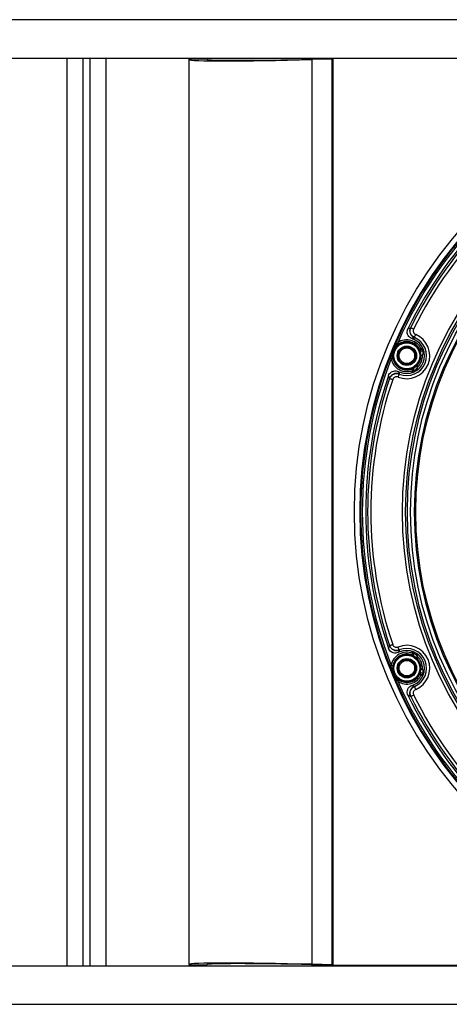
# Model space of a CAD drawing. Units: inches. Extents: x 29 to 701, y 200 to 822.
# Drawn here: x 426 to 431, y 425 to 437 of the extents above; entities that cross this region are included whole.
import ezdxf

# ---------------------------------------------------------------- set-up
doc = ezdxf.new("R2010")
doc.units = ezdxf.units.IN
doc.header["$MEASUREMENT"] = 0

msp = doc.modelspace()

# ---------------------------------------------------------------- linework, layer by layer
at = {"color": 7, "linetype": 'Continuous', "lineweight": 25}
for p, q in [((405.124, 437.136), (445.514, 437.136)), ((412.506, 436.666), (445.514, 436.666)), ((426.244, 436.666), (426.244, 425.606)), ((426.244, 436.661), (426.249, 436.661)), ((426.249, 425.606), (426.249, 436.666)), ((426.719, 436.666), (426.719, 425.606)), ((426.719, 436.661), (426.724, 436.661)), ((426.724, 425.606), (426.724, 436.666)), ((427.949, 436.661), (427.734, 436.661)), ((427.734, 436.655), (427.734, 436.661)), ((427.734, 436.655), (427.949, 436.66)), ((427.734, 436.649), (427.734, 436.655)), ((427.734, 425.623), (427.734, 436.649)), ((427.949, 436.654), (427.949, 436.666)), ((429.234, 436.654), (429.234, 436.666)), ((429.234, 436.654), (429.479, 436.66)), ((429.479, 436.655), (429.234, 436.649)), ((429.234, 425.623), (429.234, 436.649)), ((429.479, 436.66), (429.479, 436.655)), ((429.479, 425.617), (429.479, 436.655)), ((429.484, 436.661), (429.484, 425.611)), ((445.514, 436.661), (429.484, 436.661)), ((430.433, 433.382), (430.435, 433.383)), ((430.469, 433.24), (430.447, 433.249)), ((430.478, 433.261), (430.469, 433.24)), ((430.48, 433.262), (430.478, 433.261)), ((430.584, 433.109), (430.588, 433.119)), ((430.281, 432.849), (430.304, 432.84)), ((430.473, 432.842), (430.477, 432.852)), ((430.178, 432.764), (430.178, 432.766)), ((430.295, 432.819), (430.304, 432.84)), ((430.295, 432.819), (430.295, 432.817)), ((430.178, 429.506), (430.178, 429.508)), ((430.304, 429.431), (430.281, 429.422)), ((430.295, 429.454), (430.295, 429.453)), ((430.295, 429.453), (430.304, 429.431)), ((430.477, 429.419), (430.473, 429.43)), ((430.588, 429.152), (430.584, 429.162)), ((430.447, 429.022), (430.469, 429.031)), ((430.478, 429.01), (430.469, 429.031)), ((430.478, 429.01), (430.48, 429.009)), ((430.435, 428.889), (430.433, 428.889)), ((412.506, 425.606), (445.514, 425.606)), ((426.244, 425.611), (426.249, 425.611)), ((426.719, 425.611), (426.724, 425.611)), ((427.734, 425.623), (427.734, 425.617)), ((427.734, 425.617), (427.949, 425.611)), ((427.734, 425.611), (427.734, 425.617)), ((427.949, 425.611), (427.734, 425.611)), ((427.949, 425.606), (427.949, 425.617)), ((429.479, 425.617), (429.234, 425.623)), ((429.234, 425.617), (429.479, 425.611)), ((429.234, 425.606), (429.234, 425.617)), ((429.479, 425.611), (429.479, 425.617)), ((429.484, 425.611), (445.514, 425.611)), ((405.124, 425.136), (445.514, 425.136))]:
    msp.add_line(p, q, dxfattribs=at)
at = {"color": 8, "linetype": 'Continuous', "lineweight": 25}
for p, q in [((426.439, 436.666), (426.439, 425.606)), ((426.529, 425.606), (426.529, 436.666)), ((430.566, 433.117), (430.577, 433.143)), ((430.597, 433.091), (430.579, 433.05)), ((430.449, 432.833), (430.459, 432.859)), ((430.516, 432.897), (430.499, 432.855)), ((430.459, 429.412), (430.449, 429.439)), ((430.499, 429.416), (430.516, 429.374)), ((430.577, 429.129), (430.566, 429.154)), ((430.579, 429.222), (430.597, 429.18))]:
    msp.add_line(p, q, dxfattribs=at)
at = {"color": 7, "linetype": 'Continuous', "lineweight": 25, "flags": 128}
for points in [[(430.435, 433.383), (430.436, 433.382), (430.438, 433.381), (430.442, 433.379), (430.446, 433.377), (430.451, 433.375), (430.457, 433.372), (430.463, 433.369), (430.47, 433.365)], [(430.48, 433.262), (430.48, 433.263), (430.481, 433.266), (430.483, 433.269), (430.485, 433.274), (430.487, 433.279), (430.489, 433.285), (430.492, 433.292), (430.495, 433.298)], [(430.231, 433.14), (430.231, 433.14), (430.231, 433.14), (430.232, 433.14), (430.232, 433.14), (430.233, 433.14), (430.234, 433.139), (430.235, 433.139), (430.236, 433.138)], [(430.277, 433.199), (430.279, 433.196), (430.281, 433.193), (430.283, 433.19), (430.285, 433.188), (430.286, 433.186), (430.288, 433.184), (430.288, 433.183), (430.289, 433.183)], [(430.566, 433.117), (430.562, 433.116), (430.559, 433.114), (430.556, 433.113), (430.553, 433.112), (430.551, 433.111), (430.549, 433.11), (430.548, 433.11), (430.548, 433.109)], [(430.566, 433.117), (430.569, 433.116), (430.572, 433.114), (430.576, 433.113), (430.578, 433.111), (430.581, 433.11), (430.582, 433.11), (430.583, 433.109), (430.584, 433.109)], [(430.197, 433.005), (430.201, 433.006), (430.204, 433.006), (430.207, 433.007), (430.21, 433.007), (430.213, 433.008), (430.214, 433.008), (430.216, 433.008), (430.216, 433.008)], [(430.211, 433.077), (430.21, 433.077), (430.209, 433.078), (430.208, 433.078), (430.207, 433.078), (430.206, 433.079), (430.206, 433.079), (430.206, 433.079), (430.205, 433.079)], [(430.559, 433.048), (430.56, 433.049), (430.561, 433.049), (430.563, 433.049), (430.565, 433.049), (430.568, 433.049), (430.572, 433.049), (430.575, 433.049), (430.579, 433.05)], [(430.451, 432.877), (430.452, 432.877), (430.452, 432.875), (430.453, 432.874), (430.454, 432.871), (430.455, 432.869), (430.456, 432.866), (430.457, 432.862), (430.459, 432.859)], [(430.477, 432.852), (430.477, 432.852), (430.476, 432.852), (430.474, 432.853), (430.472, 432.854), (430.469, 432.855), (430.466, 432.856), (430.462, 432.858), (430.459, 432.859)], [(430.503, 432.912), (430.503, 432.912), (430.504, 432.911), (430.505, 432.909), (430.507, 432.907), (430.509, 432.905), (430.511, 432.903), (430.513, 432.9), (430.516, 432.897)], [(430.178, 432.764), (430.18, 432.763), (430.182, 432.762), (430.186, 432.761), (430.19, 432.76), (430.196, 432.758), (430.202, 432.756), (430.209, 432.753), (430.216, 432.751)], [(430.295, 432.817), (430.295, 432.816), (430.294, 432.813), (430.292, 432.81), (430.291, 432.805), (430.288, 432.8), (430.286, 432.794), (430.283, 432.787), (430.281, 432.781)], [(430.178, 429.508), (430.18, 429.508), (430.182, 429.509), (430.186, 429.51), (430.19, 429.512), (430.196, 429.514), (430.202, 429.516), (430.209, 429.518), (430.216, 429.52)], [(430.295, 429.454), (430.295, 429.456), (430.294, 429.458), (430.292, 429.461), (430.291, 429.466), (430.288, 429.471), (430.286, 429.477), (430.283, 429.484), (430.281, 429.491)], [(430.459, 429.412), (430.457, 429.409), (430.456, 429.406), (430.455, 429.403), (430.454, 429.4), (430.453, 429.398), (430.452, 429.396), (430.452, 429.395), (430.451, 429.394)], [(430.459, 429.412), (430.462, 429.414), (430.466, 429.415), (430.469, 429.416), (430.472, 429.417), (430.474, 429.418), (430.476, 429.419), (430.477, 429.419), (430.477, 429.419)], [(430.503, 429.359), (430.503, 429.36), (430.504, 429.361), (430.505, 429.362), (430.507, 429.364), (430.509, 429.366), (430.511, 429.369), (430.513, 429.371), (430.516, 429.374)], [(430.197, 429.266), (430.201, 429.266), (430.204, 429.265), (430.207, 429.265), (430.21, 429.264), (430.213, 429.264), (430.214, 429.263), (430.216, 429.263), (430.216, 429.263)], [(430.211, 429.194), (430.21, 429.194), (430.209, 429.194), (430.208, 429.193), (430.207, 429.193), (430.206, 429.193), (430.206, 429.192), (430.206, 429.192), (430.205, 429.192)], [(430.236, 429.133), (430.235, 429.133), (430.234, 429.132), (430.233, 429.132), (430.232, 429.132), (430.232, 429.131), (430.231, 429.131), (430.231, 429.131), (430.231, 429.131)], [(430.548, 429.162), (430.548, 429.162), (430.549, 429.161), (430.551, 429.161), (430.553, 429.16), (430.556, 429.158), (430.559, 429.157), (430.562, 429.156), (430.566, 429.154)], [(430.559, 429.223), (430.56, 429.223), (430.561, 429.223), (430.563, 429.223), (430.565, 429.222), (430.568, 429.222), (430.572, 429.222), (430.575, 429.222), (430.579, 429.222)], [(430.584, 429.162), (430.583, 429.162), (430.582, 429.162), (430.581, 429.161), (430.578, 429.16), (430.576, 429.159), (430.572, 429.157), (430.569, 429.156), (430.566, 429.154)], [(430.277, 429.072), (430.279, 429.075), (430.281, 429.078), (430.283, 429.081), (430.285, 429.083), (430.286, 429.085), (430.288, 429.087), (430.288, 429.088), (430.289, 429.089)], [(430.48, 429.009), (430.48, 429.008), (430.481, 429.005), (430.483, 429.002), (430.485, 428.997), (430.487, 428.992), (430.489, 428.986), (430.492, 428.98), (430.495, 428.973)], [(430.435, 428.889), (430.436, 428.889), (430.438, 428.89), (430.442, 428.892), (430.446, 428.894), (430.451, 428.897), (430.457, 428.9), (430.463, 428.903), (430.47, 428.906)]]:
    msp.add_lwpolyline(points, dxfattribs=at)
at = {"color": 7, "linetype": 'Continuous', "lineweight": 25}
for centre, radius in [((434.984, 431.136), 5.236), ((434.984, 431.136), 5.166), ((434.984, 431.136), 4.65), ((434.984, 431.136), 4.611), ((434.984, 431.136), 4.59), ((434.984, 431.136), 4.551), ((434.984, 431.136), 4.502), ((434.984, 431.136), 4.487), ((430.388, 433.04), 0.168), ((430.388, 433.04), 0.158), ((430.388, 433.04), 0.118), ((430.388, 433.04), 0.108), ((430.388, 433.04), 0.095), ((430.388, 429.232), 0.168), ((430.388, 429.232), 0.158), ((430.388, 429.232), 0.118), ((430.388, 429.232), 0.108), ((430.388, 429.232), 0.095)]:
    msp.add_circle(centre, radius, dxfattribs=at)
for centre, radius, start, end in [((434.984, 431.136), 5.159, 112.869, 157.131), ((434.984, 431.136), 5.139, 113.6708, 156.3292), ((434.984, 431.136), 5.098, 115.9876, 154.0124), ((434.984, 431.136), 5.074, 116.2857, 153.7143), ((434.984, 431.136), 5.035, 116.2857, 153.7143), ((430.513, 433.343), 0.0891, 154.2831, 246.9483), ((430.388, 433.04), 0.194, 23.5921, 124.7178), ((430.387, 433.04), 0.28, 247.7591, 67.2409), ((430.388, 433.04), 0.174, 23.5921, 124.7178), ((430.387, 433.04), 0.241, 247.7591, 67.2409), ((430.387, 433.04), 0.217, 247.5, 67.5), ((430.231, 433.131), 0.00933, 16.5921, 56.227), ((430.566, 433.117), 0.0197, 203.7635, 335.6135), ((434.984, 431.136), 5.159, 157.869, 202.131), ((434.984, 431.136), 5.139, 158.6708, 201.3292), ((430.388, 433.04), 0.194, 190.2822, 291.4079), ((430.213, 433.086), 0.00933, 258.7792, 298.4003), ((430.388, 433.04), 0.174, 190.2822, 291.4079), ((430.388, 433.04), 0.172, 311.9963, 3.0037), ((430.388, 433.04), 0.191, 311.9963, 3.0037), ((430.459, 432.859), 0.0197, 339.387, 111.236), ((434.984, 431.136), 5.098, 160.9876, 199.0124), ((434.984, 431.136), 5.074, 161.2857, 198.7143), ((434.984, 431.136), 5.035, 161.2857, 198.7143), ((430.262, 432.736), 0.0891, 68.0517, 160.7168), ((430.262, 429.535), 0.0891, 199.2832, 291.9483), ((430.387, 429.231), 0.28, 292.7591, 112.2409), ((430.388, 429.232), 0.194, 68.5921, 169.7178), ((430.388, 429.232), 0.174, 68.5921, 169.7178), ((430.387, 429.231), 0.241, 292.7591, 112.2409), ((430.387, 429.231), 0.217, 292.5, 112.5), ((430.459, 429.412), 0.0197, 248.764, 20.613), ((430.388, 429.232), 0.191, 356.9963, 48.0037), ((430.388, 429.232), 0.172, 356.9963, 48.0037), ((430.213, 429.185), 0.00933, 61.5997, 101.2208), ((434.984, 431.136), 5.159, 202.869, 247.131), ((430.231, 429.141), 0.00933, 303.773, 343.4079), ((430.388, 429.232), 0.194, 235.2822, 336.4079), ((430.388, 429.232), 0.174, 235.2822, 336.4079), ((430.566, 429.154), 0.0197, 24.3865, 156.2365), ((434.984, 431.136), 5.139, 203.6708, 246.3292), ((430.513, 428.928), 0.0891, 113.0517, 205.7169), ((434.984, 431.136), 5.098, 205.9876, 244.0124), ((434.984, 431.136), 5.074, 206.2857, 243.7143), ((434.984, 431.136), 5.035, 206.2857, 243.7143)]:
    msp.add_arc(centre, radius, start, end, dxfattribs=at)
for centre, major_axis, start_param, end_param in [((429.234, 436.686), (1.5, 0.037), 3.140983, 4.711779), ((429.234, 436.686), (1.285, 0.032), 3.140983, 4.711779), ((429.234, 425.586), (1.5, -0.037), 1.571406, 3.142202), ((429.234, 425.586), (1.285, -0.032), 1.571406, 3.142202)]:
    msp.add_ellipse(centre, major_axis=major_axis, ratio=0.024678, start_param=start_param, end_param=end_param, dxfattribs=at)
for points, knots in [([(430.447, 433.249), (430.438, 433.254), (430.42, 433.264), (430.402, 433.288), (430.392, 433.316), (430.392, 433.345), (430.398, 433.362), (430.401, 433.37)], [0, 0, 0, 0, 0.207182, 0.414405, 0.620668, 0.826452, 1, 1, 1, 1]), ([(430.401, 433.37), (430.408, 433.372), (430.419, 433.376), (430.429, 433.381), (430.433, 433.382)], [0, 0, 0, 0, 0.667871, 1, 1, 1, 1]), ([(430.48, 433.262), (430.471, 433.267), (430.454, 433.277), (430.435, 433.301), (430.425, 433.329), (430.425, 433.358), (430.432, 433.375), (430.435, 433.383)], [0, 0, 0, 0, 0.206895, 0.414145, 0.620539, 0.826303, 1, 1, 1, 1]), ([(430.47, 433.365), (430.468, 433.361), (430.465, 433.352), (430.465, 433.336), (430.47, 433.32), (430.48, 433.306), (430.49, 433.301), (430.495, 433.298)], [0, 0, 0, 0, 0.173891, 0.379586, 0.585763, 0.792904, 1, 1, 1, 1]), ([(430.478, 433.261), (430.474, 433.26), (430.463, 433.256), (430.453, 433.252), (430.447, 433.249)], [0, 0, 0, 0, 0.433387, 1, 1, 1, 1]), ([(430.205, 433.079), (430.21, 433.091), (430.219, 433.112), (430.227, 433.132), (430.231, 433.14)], [0, 0, 0, 0, 0.5926967, 1, 1, 1, 1]), ([(430.211, 433.077), (430.215, 433.089), (430.222, 433.11), (430.232, 433.13), (430.236, 433.138)], [0, 0, 0, 0, 0.593752, 1, 1, 1, 1]), ([(430.24, 433.133), (430.234, 433.123), (430.224, 433.105), (430.219, 433.086), (430.217, 433.078)], [0, 0, 0, 0, 0.5930136, 1, 1, 1, 1]), ([(430.236, 433.138), (430.247, 433.156), (430.259, 433.177), (430.275, 433.196), (430.277, 433.199)], [0, 0, 0, 0, 0.856517, 1, 1, 1, 1]), ([(430.289, 433.183), (430.286, 433.181), (430.266, 433.167), (430.252, 433.149), (430.24, 433.133)], [0, 0, 0, 0, 0.149259, 1, 1, 1, 1]), ([(430.559, 433.048), (430.558, 433.057), (430.557, 433.072), (430.553, 433.09), (430.549, 433.101), (430.548, 433.107), (430.548, 433.109), (430.548, 433.109)], [0, 0, 0, 0, 0.302406, 0.552102, 0.730541, 0.863318, 1, 1, 1, 1]), ([(430.584, 433.109), (430.583, 433.109), (430.583, 433.108), (430.583, 433.106), (430.583, 433.101), (430.583, 433.089), (430.582, 433.072), (430.58, 433.058), (430.579, 433.05)], [0, 0, 0, 0, 0.059333, 0.089687, 0.19273, 0.359405, 0.63339, 1, 1, 1, 1]), ([(430.197, 433.005), (430.199, 433.021), (430.202, 433.045), (430.208, 433.069), (430.211, 433.077)], [0, 0, 0, 0, 0.643637, 1, 1, 1, 1]), ([(430.217, 433.078), (430.216, 433.07), (430.212, 433.047), (430.214, 433.024), (430.216, 433.008)], [0, 0, 0, 0, 0.348228, 1, 1, 1, 1]), ([(430.164, 432.797), (430.168, 432.806), (430.176, 432.824), (430.199, 432.844), (430.227, 432.855), (430.256, 432.857), (430.273, 432.852), (430.281, 432.849)], [0, 0, 0, 0, 0.207181, 0.414405, 0.620669, 0.826451, 1, 1, 1, 1]), ([(430.281, 432.849), (430.284, 432.844), (430.288, 432.833), (430.293, 432.823), (430.295, 432.819)], [0, 0, 0, 0, 0.5666125, 1, 1, 1, 1]), ([(430.451, 432.877), (430.452, 432.878), (430.452, 432.878), (430.458, 432.881), (430.467, 432.886), (430.483, 432.896), (430.495, 432.906), (430.503, 432.912)], [0, 0, 0, 0, 0.113302, 0.252687, 0.424838, 0.628862, 1, 1, 1, 1]), ([(430.516, 432.897), (430.51, 432.889), (430.501, 432.878), (430.489, 432.865), (430.482, 432.858), (430.478, 432.854), (430.477, 432.852), (430.477, 432.852), (430.477, 432.852)], [0, 0, 0, 0, 0.446006, 0.66403, 0.821525, 0.926776, 0.985973, 1, 1, 1, 1]), ([(430.178, 432.766), (430.175, 432.77), (430.171, 432.781), (430.166, 432.791), (430.164, 432.797)], [0, 0, 0, 0, 0.470695, 1, 1, 1, 1]), ([(430.178, 432.764), (430.183, 432.773), (430.191, 432.791), (430.214, 432.811), (430.241, 432.823), (430.27, 432.825), (430.287, 432.819), (430.295, 432.817)], [0, 0, 0, 0, 0.206895, 0.414146, 0.62054, 0.826304, 1, 1, 1, 1]), ([(430.281, 432.781), (430.276, 432.782), (430.266, 432.785), (430.25, 432.784), (430.235, 432.777), (430.222, 432.766), (430.218, 432.756), (430.216, 432.751)], [0, 0, 0, 0, 0.173888, 0.379585, 0.585763, 0.792904, 1, 1, 1, 1]), ([(430.164, 429.475), (430.167, 429.482), (430.171, 429.492), (430.176, 429.502), (430.178, 429.506)], [0, 0, 0, 0, 0.667871, 1, 1, 1, 1]), ([(430.295, 429.454), (430.286, 429.451), (430.267, 429.446), (430.236, 429.45), (430.21, 429.463), (430.189, 429.483), (430.182, 429.5), (430.178, 429.508)], [0, 0, 0, 0, 0.2068951, 0.4141456, 0.6205392, 0.826304, 1, 1, 1, 1]), ([(430.216, 429.52), (430.217, 429.516), (430.221, 429.507), (430.233, 429.495), (430.248, 429.488), (430.265, 429.486), (430.275, 429.489), (430.281, 429.491)], [0, 0, 0, 0, 0.173891, 0.379587, 0.585763, 0.792904, 1, 1, 1, 1]), ([(430.281, 429.422), (430.271, 429.419), (430.252, 429.413), (430.222, 429.417), (430.195, 429.43), (430.175, 429.45), (430.167, 429.467), (430.164, 429.475)], [0, 0, 0, 0, 0.207183, 0.414406, 0.62067, 0.826452, 1, 1, 1, 1]), ([(430.295, 429.453), (430.293, 429.448), (430.288, 429.438), (430.284, 429.428), (430.281, 429.422)], [0, 0, 0, 0, 0.4333875, 1, 1, 1, 1]), ([(430.503, 429.359), (430.496, 429.365), (430.485, 429.374), (430.469, 429.384), (430.459, 429.39), (430.453, 429.393), (430.452, 429.394), (430.451, 429.394)], [0, 0, 0, 0, 0.302406, 0.5521, 0.73054, 0.863318, 1, 1, 1, 1]), ([(430.477, 429.419), (430.477, 429.419), (430.478, 429.419), (430.479, 429.417), (430.483, 429.413), (430.491, 429.405), (430.502, 429.392), (430.511, 429.38), (430.516, 429.374)], [0, 0, 0, 0, 0.059333, 0.089688, 0.192733, 0.359407, 0.633389, 1, 1, 1, 1]), ([(430.211, 429.194), (430.205, 429.215), (430.199, 429.238), (430.197, 429.263), (430.197, 429.266)], [0, 0, 0, 0, 0.8565187, 1, 1, 1, 1]), ([(430.216, 429.263), (430.216, 429.259), (430.212, 429.236), (430.215, 429.213), (430.217, 429.193)], [0, 0, 0, 0, 0.1492581, 1, 1, 1, 1]), ([(430.231, 429.131), (430.226, 429.143), (430.217, 429.163), (430.209, 429.184), (430.205, 429.192)], [0, 0, 0, 0, 0.592695, 1, 1, 1, 1]), ([(430.236, 429.133), (430.23, 429.145), (430.22, 429.165), (430.214, 429.186), (430.211, 429.194)], [0, 0, 0, 0, 0.593752, 1, 1, 1, 1]), ([(430.217, 429.193), (430.22, 429.182), (430.225, 429.162), (430.236, 429.145), (430.24, 429.138)], [0, 0, 0, 0, 0.593016, 1, 1, 1, 1]), ([(430.277, 429.072), (430.268, 429.085), (430.252, 429.104), (430.24, 429.125), (430.236, 429.133)], [0, 0, 0, 0, 0.643638, 1, 1, 1, 1]), ([(430.24, 429.138), (430.245, 429.132), (430.258, 429.113), (430.276, 429.098), (430.289, 429.089)], [0, 0, 0, 0, 0.348227, 1, 1, 1, 1]), ([(430.548, 429.162), (430.548, 429.163), (430.548, 429.164), (430.549, 429.169), (430.552, 429.179), (430.557, 429.197), (430.558, 429.213), (430.559, 429.223)], [0, 0, 0, 0, 0.113302, 0.252686, 0.424838, 0.628862, 1, 1, 1, 1]), ([(430.579, 429.222), (430.58, 429.212), (430.582, 429.197), (430.583, 429.179), (430.583, 429.17), (430.583, 429.164), (430.583, 429.163), (430.584, 429.162), (430.584, 429.162)], [0, 0, 0, 0, 0.446007, 0.66403, 0.821526, 0.926776, 0.985973, 1, 1, 1, 1]), ([(430.401, 428.902), (430.398, 428.911), (430.391, 428.93), (430.393, 428.96), (430.404, 428.988), (430.423, 429.01), (430.439, 429.018), (430.447, 429.022)], [0, 0, 0, 0, 0.207181, 0.414406, 0.620668, 0.826451, 1, 1, 1, 1]), ([(430.435, 428.889), (430.431, 428.898), (430.424, 428.917), (430.426, 428.947), (430.438, 428.975), (430.456, 428.997), (430.472, 429.005), (430.48, 429.009)], [0, 0, 0, 0, 0.206895, 0.414146, 0.62054, 0.826304, 1, 1, 1, 1]), ([(430.447, 429.022), (430.453, 429.02), (430.463, 429.016), (430.474, 429.012), (430.478, 429.01)], [0, 0, 0, 0, 0.566613, 1, 1, 1, 1]), ([(430.433, 428.889), (430.428, 428.891), (430.417, 428.895), (430.407, 428.899), (430.401, 428.902)], [0, 0, 0, 0, 0.470695, 1, 1, 1, 1]), ([(430.495, 428.973), (430.491, 428.971), (430.482, 428.966), (430.471, 428.954), (430.465, 428.939), (430.464, 428.922), (430.468, 428.911), (430.47, 428.906)], [0, 0, 0, 0, 0.173889, 0.379584, 0.585762, 0.792902, 1, 1, 1, 1])]:
    msp.add_open_spline(points, degree=3, knots=knots, dxfattribs=at)

doc.saveas('drawing.dxf')
